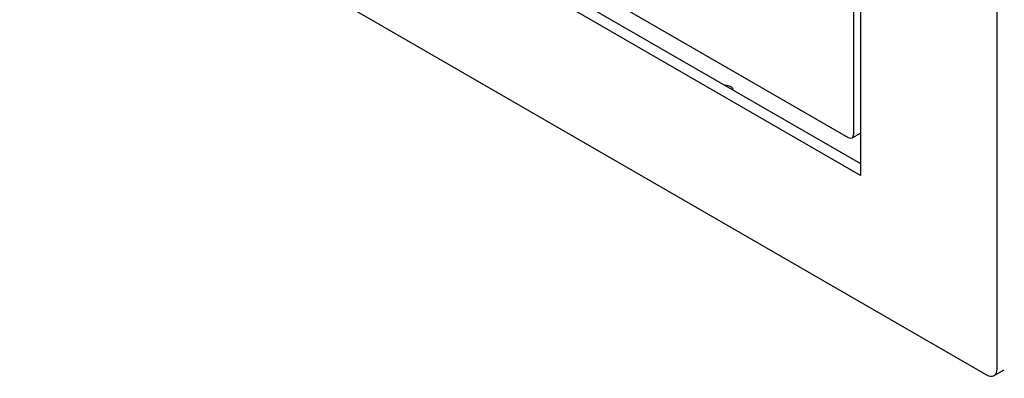
# Model space of a CAD drawing. Units: inches. Extents: x -3 to 175, y -102 to 43.
# Drawn here: x 149 to 157, y -19 to -16 of the extents above; entities that cross this region are included whole.
import ezdxf

# ---------------------------------------------------------------- set-up
doc = ezdxf.new("R2010")
doc.units = ezdxf.units.IN
doc.header["$MEASUREMENT"] = 0
for name, color, linetype in [('Default', 7, 'Continuous'), ('PL68808', 7, 'Continuous'), ('PL68881', 7, 'Continuous'), ('PL68889', 7, 'Continuous')]:
    doc.layers.add(name, color=color, linetype=linetype)

# ---------------------------------------------------------------- blocks, each defined once
blk = doc.blocks.new('SE16')
at = {"layer": 'PL68808', "color": 7, "linetype": 'Continuous'}
blk.add_ellipse((155.1561, -16.7138), major_axis=(-0.0625, 0), ratio=0.57735, start_param=3.087713, end_param=4.766269, dxfattribs=at)
at = {"layer": 'PL68881', "color": 7, "linetype": 'Continuous'}
for p, q in [((157.402, -19.019), (157.402, 14.5594)), ((126.6216, -0.2053), (156.2707, -17.3232)), ((156.2707, -17.4212), (126.5368, -0.2543)), ((125.4938, -0.6989), (157.3136, -19.0701)), ((156.2707, -13.1011), (156.2707, -17.4212)), ((157.3761, -19.0763), (157.461, -19.0273))]:
    blk.add_line(p, q, dxfattribs=at)
blk.add_ellipse((157.3136, -18.968), major_axis=(-0.0625, 0.1083), ratio=0.57735, start_param=2.356195, end_param=3.926991, dxfattribs=at)
at = {"layer": 'PL68889', "color": 7, "linetype": 'Continuous'}
for p, q in [((126.592, -0.0314), (156.1713, -17.109)), ((156.2155, -17.0835), (156.2155, -13.5114)), ((156.2025, -17.1121), (156.2707, -17.0728))]:
    blk.add_line(p, q, dxfattribs=at)
blk.add_ellipse((156.1713, -17.058), major_axis=(-0.0312, 0.0541), ratio=0.57735, start_param=2.356195, end_param=3.926991, dxfattribs=at)

msp = doc.modelspace()

# ---------------------------------------------------------------- block references
at = {"layer": 'Default'}
msp.add_blockref('SE16', (0, 0), dxfattribs=at)

doc.saveas('drawing.dxf')
